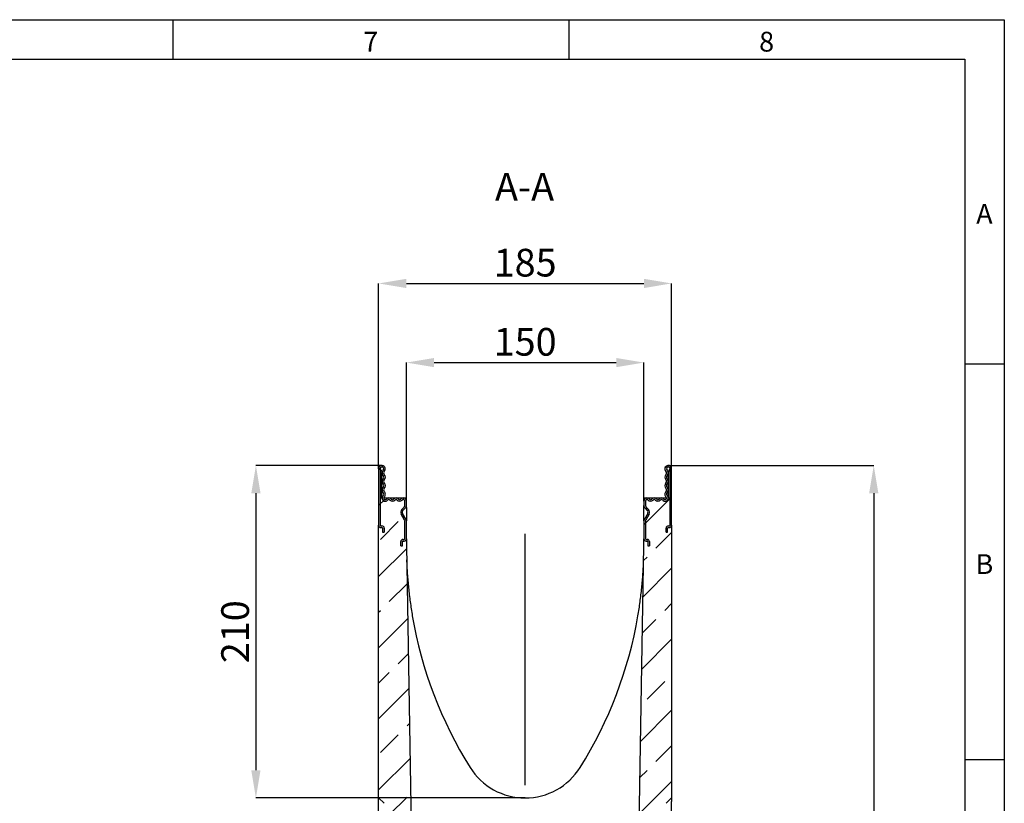
# Model space of a CAD drawing. Units: millimetres. Extents: x 75 to 2100, y 0 to 1460.
# Drawn here: x 1453 to 2075, y 965 to 1460 of the extents above; entities that cross this region are included whole.
import ezdxf

# ---------------------------------------------------------------- set-up
doc = ezdxf.new("R2010")
doc.units = ezdxf.units.MM
doc.header["$LTSCALE"] = 5
doc.linetypes.add('CENTER', pattern=[50.8, 31.75, -6.35, 6.35, -6.35])
doc.layers.get('0').update_dxf_attribs({"color": 1})
for name, color, linetype in [('133392', 7, 'Continuous'), ('CENTERLINES', 1, 'CENTER'), ('DIMENSION', 3, 'Continuous'), ('NOTES', 7, 'Continuous')]:
    doc.layers.add(name, color=color, linetype=linetype)
doc.styles.add('SLDTEXTSTYLE0', font='TXT', dxfattribs={"width": 0.605})
doc.dimstyles.new('SLDDIMSTYLE0', dxfattribs={"dimtxt": 17.5, "dimasz": 17.5, "dimexe": 0, "dimexo": 0.0625, "dimgap": 4.375, "dimtad": 1, "dimrnd": 1e-09, "dimzin": 12, "dimdsep": 46, "dimtxsty": 'SLDTEXTSTYLE0', "dimsah": 1, "dimcen": 0.09, "dimadec": 0, "dimazin": 3, "dimtfac": 1, "dimtofl": 0, "dimtmove": 0, "dimatfit": 3, "dimfxl": 0, "dimfrac": 2, "dimtolj": 1, "dimtzin": 12, "dimarcsym": 0})
doc.dimstyles.new('SLDDIMSTYLE1', dxfattribs={"dimtxt": 17.5, "dimasz": 17.5, "dimexe": 0, "dimexo": 0.0625, "dimgap": 4.375, "dimtad": 1, "dimdec": 0, "dimrnd": 1e-09, "dimzin": 12, "dimdsep": 46, "dimtxsty": 'SLDTEXTSTYLE0', "dimsah": 1, "dimcen": 0.09, "dimadec": 0, "dimazin": 3, "dimtfac": 1, "dimtdec": 0, "dimtofl": 0, "dimtmove": 0, "dimatfit": 3, "dimfxl": 0, "dimfrac": 2, "dimtolj": 1, "dimtzin": 12, "dimarcsym": 0})
pattern_1 = [(45, (-1877.43, -518.408), (-22.45064, 22.45064), []), (45, (-1854.98, -518.408), (-22.45064, 22.45064), [15.875, -7.9375])]
pattern_2 = [(45, (-1877.43, -518.408), (-11.22532, 11.22532), [])]

# ---------------------------------------------------------------- blocks, each defined once
blk = doc.blocks.new('1036415-M_004__D_2')
at = {"layer": 'DIMENSION', "color": 0, "lineweight": -2}
for p, q in [((1862.87, 1178.41), (1992.56, 1178.41)), ((1992.56, 1160.91), (1992.56, 560.37)), ((1868.49, 542.87), (1992.56, 542.87))]:
    blk.add_line(p, q, dxfattribs=at)
at = {"layer": 'DIMENSION', "color": 0}
for points in [[(1989.64, 1160.91), (1995.48, 1160.91), (1992.56, 1178.41)], [(1989.64, 560.37), (1995.48, 560.37), (1992.56, 542.87)]]:
    blk.add_solid(points, dxfattribs=at)
at = {"layer": 'DIMENSION', "color": 0, "insert": (1970.68, 860.64), "char_height": 17.5, "attachment_point": 2, "rotation": 90, "style": 'SLDTEXTSTYLE0'}
blk.add_mtext('\\A1;636', dxfattribs=at)
blk = doc.blocks.new('1036415-M_004__D_4')
at = {"layer": 'DIMENSION', "color": 0, "lineweight": -2}
for p, q in [((1679.93, 1176.35), (1679.93, 1293.41)), ((1697.43, 1293.41), (1847.43, 1293.41)), ((1864.93, 1176.35), (1864.93, 1293.41))]:
    blk.add_line(p, q, dxfattribs=at)
at = {"layer": 'DIMENSION', "color": 0}
for points in [[(1697.43, 1296.32), (1697.43, 1290.49), (1679.93, 1293.41)], [(1847.43, 1296.32), (1847.43, 1290.49), (1864.93, 1293.41)]]:
    blk.add_solid(points, dxfattribs=at)
at = {"layer": 'DIMENSION', "color": 0, "insert": (1772.43, 1315.28), "char_height": 17.5, "attachment_point": 2, "style": 'SLDTEXTSTYLE0'}
blk.add_mtext('\\A1;185', dxfattribs=at)
blk = doc.blocks.new('1036415-M_004__D_5')
at = {"layer": 'DIMENSION', "color": 0, "lineweight": -2}
for p, q in [((1697.43, 1157.97), (1697.43, 1243.41)), ((1714.93, 1243.41), (1829.93, 1243.41)), ((1847.43, 1157.97), (1847.43, 1243.41))]:
    blk.add_line(p, q, dxfattribs=at)
at = {"layer": 'DIMENSION', "color": 0}
for points in [[(1714.93, 1246.32), (1714.93, 1240.49), (1697.43, 1243.41)], [(1829.93, 1246.32), (1829.93, 1240.49), (1847.43, 1243.41)]]:
    blk.add_solid(points, dxfattribs=at)
at = {"layer": 'DIMENSION', "color": 0, "insert": (1772.43, 1265.28), "char_height": 17.5, "attachment_point": 2, "style": 'SLDTEXTSTYLE0'}
blk.add_mtext('\\A1;150', dxfattribs=at)
blk = doc.blocks.new('1036415-M_004__D_6')
at = {"layer": 'DIMENSION', "color": 0, "lineweight": -2}
for p, q in [((1681.99, 1178.41), (1602.43, 1178.41)), ((1602.43, 1160.91), (1602.43, 985.91)), ((1772.37, 968.41), (1602.43, 968.41))]:
    blk.add_line(p, q, dxfattribs=at)
at = {"layer": 'DIMENSION', "color": 0}
for points in [[(1599.51, 1160.91), (1605.35, 1160.91), (1602.43, 1178.41)], [(1599.51, 985.91), (1605.35, 985.91), (1602.43, 968.41)]]:
    blk.add_solid(points, dxfattribs=at)
at = {"layer": 'DIMENSION', "color": 0, "insert": (1580.55, 1073.41), "char_height": 17.5, "attachment_point": 2, "rotation": 90, "style": 'SLDTEXTSTYLE0'}
blk.add_mtext('\\A1;210', dxfattribs=at)
blk = doc.blocks.new('1036415-M_004_Section_A-A')
h = blk.add_hatch()
h.set_pattern_fill('ANSI31', color=256, scale=5, style=0)
h.set_pattern_definition(pattern_2)
edge = h.paths.add_edge_path(flags=0)
edge.add_arc((-184.25, 639.36), 0.962, 218.59238, 321.40762, ccw=False)
edge.add_arc((-186.53, 637.54), 1.96, 38.59238, 141.40762)
edge.add_arc((-188.82, 639.36), 0.962, 218.59238, 321.40762, ccw=False)
edge.add_arc((-191.1, 637.54), 1.96, 38.59238, 141.40762)
edge.add_arc((-193.39, 639.36), 0.962, 132.43144, 321.40762, ccw=False)
edge.add_arc((-195.67, 641.86), 2.42, 312.43144, 404.48011)
edge.add_arc((-192.93, 644.55), 1.42, 135.51989, 224.48011, ccw=False)
edge.add_arc((-195.67, 647.24), 2.42, 315.51989, 404.48011)
edge.add_arc((-192.93, 649.93), 1.42, 135.51989, 224.48011, ccw=False)
edge.add_arc((-195.67, 652.62), 2.42, 315.51989, 404.48011)
edge.add_arc((-192.93, 655.31), 1.42, 133.60444, 224.48011, ccw=False)
edge.add_arc((-195.38, 657.88), 2.12, 313.60444, 540)
edge.add_line((-197.5, 657.87), (-197.5, 622.2))
edge.add_arc((-196.1, 622.2), 1.4, 180, 270)
edge.add_line((-196.1, 620.8), (-195.4, 620.8))
edge.add_arc((-195.4, 620.4), 0.4, 0, 90, ccw=False)
edge.add_line((-195, 620.4), (-195, 617.8))
edge.add_line((-195, 617.8), (-194, 617.8))
edge.add_line((-194, 617.8), (-194, 620.4))
edge.add_arc((-195.4, 620.4), 1.4, 360, 450)
edge.add_line((-195.4, 621.8), (-196.1, 621.8))
edge.add_arc((-196.1, 622.2), 0.4, 180, 270, ccw=False)
edge.add_line((-196.5, 622.2), (-196.5, 657.88))
edge.add_arc((-195.38, 657.88), 1.12, -46.39556, 180, ccw=False)
edge.add_arc((-192.93, 655.31), 2.42, 133.60444, 224.48011)
edge.add_arc((-195.67, 652.62), 1.42, -44.48011, 44.48011, ccw=False)
edge.add_arc((-192.93, 649.93), 2.42, 135.51989, 224.48011)
edge.add_arc((-195.67, 647.24), 1.42, -44.48011, 44.48011, ccw=False)
edge.add_arc((-192.93, 644.55), 2.42, 135.51989, 224.48011)
edge.add_arc((-195.67, 641.86), 1.42, -47.56856, 44.48011, ccw=False)
edge.add_arc((-193.39, 639.36), 1.96, 132.43144, 321.40762)
edge.add_arc((-191.1, 637.54), 0.962, 38.59238, 141.40762, ccw=False)
edge.add_arc((-188.82, 639.36), 1.96, 218.59238, 321.40762)
edge.add_arc((-186.53, 637.54), 0.962, 38.59238, 141.40762, ccw=False)
edge.add_arc((-184.25, 639.36), 1.96, 218.59238, 321.40762)
edge.add_arc((-181.96, 637.54), 0.962, 0, 141.40762, ccw=False)
edge.add_line((-181, 637.54), (-181, 634.76))
edge.add_arc((-182.5, 634.76), 1.5, 315, 360, ccw=False)
edge.add_line((-181.44, 633.7), (-182.87, 632.27))
edge.add_arc((-181.1, 630.5), 2.5, 135, 210)
edge.add_line((-183.27, 629.25), (-181.13, 625.56))
edge.add_arc((-182, 625.06), 1, 0, 30, ccw=False)
edge.add_line((-181, 625.06), (-181, 613.7))
edge.add_arc((-181.4, 613.7), 0.4, 270, 360, ccw=False)
edge.add_line((-181.4, 613.3), (-182.1, 613.3))
edge.add_arc((-182.1, 611.9), 1.4, 90, 180)
edge.add_line((-183.5, 611.9), (-183.5, 609.3))
edge.add_line((-183.5, 609.3), (-182.5, 609.3))
edge.add_line((-182.5, 609.3), (-182.5, 611.9))
edge.add_arc((-182.1, 611.9), 0.4, 90, 180, ccw=False)
edge.add_line((-182.1, 612.3), (-181.4, 612.3))
edge.add_arc((-181.4, 613.7), 1.4, 270, 360)
edge.add_line((-180, 613.7), (-180, 625.06))
edge.add_arc((-182, 625.06), 2, 0, 30)
edge.add_line((-180.27, 626.06), (-182.4, 629.75))
edge.add_arc((-181.1, 630.5), 1.5, 135, 210, ccw=False)
edge.add_line((-182.16, 631.56), (-180.73, 632.99))
edge.add_arc((-182.5, 634.76), 2.5, 315, 360)
edge.add_line((-180, 634.76), (-180, 637.54))
edge.add_arc((-181.96, 637.54), 1.96, 0, 141.40762)
h = blk.add_hatch()
h.set_pattern_fill('ANSI31', color=256, scale=5, style=0)
h.set_pattern_definition(pattern_2)
edge = h.paths.add_edge_path(flags=0)
edge.add_arc((-21.18, 639.36), 0.962, 218.59238, 321.40762, ccw=False)
edge.add_arc((-23.47, 637.54), 1.96, 38.59238, 141.40762)
edge.add_arc((-25.75, 639.36), 0.962, 218.59238, 321.40762, ccw=False)
edge.add_arc((-28.04, 637.54), 1.96, 38.59238, 180)
edge.add_line((-30, 637.54), (-30, 634.76))
edge.add_arc((-27.5, 634.76), 2.5, 180, 225)
edge.add_line((-29.27, 632.99), (-27.84, 631.56))
edge.add_arc((-28.9, 630.5), 1.5, -30, 45, ccw=False)
edge.add_line((-27.6, 629.75), (-29.73, 626.06))
edge.add_arc((-28, 625.06), 2, 150, 180)
edge.add_line((-30, 625.06), (-30, 613.7))
edge.add_arc((-28.6, 613.7), 1.4, 180, 270)
edge.add_line((-28.6, 612.3), (-27.9, 612.3))
edge.add_arc((-27.9, 611.9), 0.4, 0, 90, ccw=False)
edge.add_line((-27.5, 611.9), (-27.5, 609.3))
edge.add_line((-27.5, 609.3), (-26.5, 609.3))
edge.add_line((-26.5, 609.3), (-26.5, 611.9))
edge.add_arc((-27.9, 611.9), 1.4, 0, 90)
edge.add_line((-27.9, 613.3), (-28.6, 613.3))
edge.add_arc((-28.6, 613.7), 0.4, 180, 270, ccw=False)
edge.add_line((-29, 613.7), (-29, 625.06))
edge.add_arc((-28, 625.06), 1, 150, 180, ccw=False)
edge.add_line((-28.87, 625.56), (-26.73, 629.25))
edge.add_arc((-28.9, 630.5), 2.5, 330, 405)
edge.add_line((-27.13, 632.27), (-28.56, 633.7))
edge.add_arc((-27.5, 634.76), 1.5, 180, 225, ccw=False)
edge.add_line((-29, 634.76), (-29, 637.54))
edge.add_arc((-28.04, 637.54), 0.962, 38.59238, 180, ccw=False)
edge.add_arc((-25.75, 639.36), 1.96, 218.59238, 321.40762)
edge.add_arc((-23.47, 637.54), 0.962, 38.59238, 141.40762, ccw=False)
edge.add_arc((-21.18, 639.36), 1.96, 218.59238, 321.40762)
edge.add_arc((-18.9, 637.54), 0.962, 38.59238, 141.40762, ccw=False)
edge.add_arc((-16.61, 639.36), 1.96, 218.59238, 407.56856)
edge.add_arc((-14.33, 641.86), 1.42, 135.51989, 227.56856, ccw=False)
edge.add_arc((-17.07, 644.55), 2.42, 315.51989, 404.48011)
edge.add_arc((-14.33, 647.24), 1.42, 135.51989, 224.48011, ccw=False)
edge.add_arc((-17.07, 649.93), 2.42, 315.51989, 404.48011)
edge.add_arc((-14.33, 652.62), 1.42, 135.51989, 224.48011, ccw=False)
edge.add_arc((-17.07, 655.31), 2.42, 315.51989, 406.39556)
edge.add_arc((-14.62, 657.88), 1.12, 0, 226.39556, ccw=False)
edge.add_line((-13.5, 657.88), (-13.5, 622.2))
edge.add_arc((-13.9, 622.2), 0.4, 270, 360, ccw=False)
edge.add_line((-13.9, 621.8), (-14.6, 621.8))
edge.add_arc((-14.6, 620.4), 1.4, 90, 180)
edge.add_line((-16, 620.4), (-16, 617.8))
edge.add_line((-16, 617.8), (-15, 617.8))
edge.add_line((-15, 617.8), (-15, 620.4))
edge.add_arc((-14.6, 620.4), 0.4, 90, 180, ccw=False)
edge.add_line((-14.6, 620.8), (-13.9, 620.8))
edge.add_arc((-13.9, 622.2), 1.4, 270, 360)
edge.add_line((-12.5, 622.2), (-12.5, 657.87))
edge.add_arc((-14.62, 657.88), 2.12, 360, 586.39556)
edge.add_arc((-17.07, 655.31), 1.42, -44.48011, 46.39556, ccw=False)
edge.add_arc((-14.33, 652.62), 2.42, 135.51989, 224.48011)
edge.add_arc((-17.07, 649.93), 1.42, -44.48011, 44.48011, ccw=False)
edge.add_arc((-14.33, 647.24), 2.42, 135.51989, 224.48011)
edge.add_arc((-17.07, 644.55), 1.42, -44.48011, 44.48011, ccw=False)
edge.add_arc((-14.33, 641.86), 2.42, 135.51989, 227.56856)
edge.add_arc((-16.61, 639.36), 0.962, -141.40762, 47.56856, ccw=False)
edge.add_arc((-18.9, 637.54), 1.96, 38.59238, 141.40762)
h = blk.add_hatch()
h.set_pattern_fill('ANSI33', color=256, scale=5, style=0)
h.set_pattern_definition(pattern_1)
edge = h.paths.add_edge_path(flags=0)
edge.add_line((-182.5, 611.9), (-182.5, 609.3))
edge.add_line((-182.5, 609.3), (-183.5, 609.3))
edge.add_line((-183.5, 609.3), (-183.5, 611.9))
edge.add_arc((-182.1, 611.9), 1.4, 90, 180, ccw=False)
edge.add_line((-182.1, 613.3), (-181.4, 613.3))
edge.add_arc((-181.4, 613.7), 0.4, 270, 360)
edge.add_line((-181, 613.7), (-181, 625.06))
edge.add_arc((-182, 625.06), 1, 0, 30)
edge.add_line((-181.13, 625.56), (-183.27, 629.25))
edge.add_arc((-181.1, 630.5), 2.5, 135, 210, ccw=False)
edge.add_line((-182.87, 632.27), (-181.44, 633.7))
edge.add_arc((-182.5, 634.76), 1.5, 315, 360)
edge.add_line((-181, 634.76), (-181, 637.54))
edge.add_arc((-181.96, 637.54), 0.962, 0, 141.40762)
edge.add_arc((-184.25, 639.36), 1.96, 218.59238, 321.40762, ccw=False)
edge.add_arc((-186.53, 637.54), 0.962, 38.59238, 141.40762)
edge.add_arc((-188.82, 639.36), 1.96, 218.59238, 321.40762, ccw=False)
edge.add_arc((-191.1, 637.54), 0.962, 38.59238, 141.40762)
edge.add_arc((-193.39, 639.36), 1.96, 175.96337, 321.40762, ccw=False)
edge.add_line((-195.35, 639.5), (-196.5, 639.5))
edge.add_line((-196.5, 639.5), (-196.5, 622.2))
edge.add_arc((-196.1, 622.2), 0.4, 180, 270)
edge.add_line((-196.1, 621.8), (-195.4, 621.8))
edge.add_arc((-195.4, 620.4), 1.4, 0, 90, ccw=False)
edge.add_line((-194, 620.4), (-194, 617.8))
edge.add_line((-194, 617.8), (-195, 617.8))
edge.add_line((-195, 617.8), (-195, 620.4))
edge.add_arc((-195.4, 620.4), 0.4, 0, 90)
edge.add_line((-195.4, 620.8), (-196.1, 620.8))
edge.add_arc((-196.1, 622.2), 1.4, 180, 270, ccw=False)
edge.add_line((-197.5, 622.2), (-197.5, 450))
edge.add_line((-197.5, 450), (-194.11, 446.61))
edge.add_arc((-195.52, 445.2), 2, 0, 45, ccw=False)
edge.add_line((-193.52, 445.2), (-193.52, 392))
edge.add_line((-193.52, 392), (-195.52, 390.85))
edge.add_arc((-195.02, 389.98), 1, 120, 180)
edge.add_line((-196.02, 389.98), (-196.02, 387.77))
edge.add_arc((-195.02, 387.77), 1, 180, 240)
edge.add_line((-195.52, 386.9), (-193.52, 385.75))
edge.add_line((-193.52, 385.75), (-193.52, 363.25))
edge.add_line((-193.52, 363.25), (-195.52, 362.1))
edge.add_arc((-195.02, 361.23), 1, 120, 180)
edge.add_line((-196.02, 361.23), (-196.02, 359.02))
edge.add_arc((-195.02, 359.02), 1, 180, 240)
edge.add_line((-195.52, 358.15), (-193.52, 357))
edge.add_line((-193.52, 357), (-193.52, 354.8))
edge.add_arc((-195.52, 354.8), 2, 315, 360, ccw=False)
edge.add_line((-194.11, 353.39), (-197.5, 350))
edge.add_line((-197.5, 350), (-197.5, 274.6))
edge.add_line((-197.5, 274.6), (-210, 262.1))
edge.add_line((-210, 262.1), (-210, 0))
edge.add_line((-210, 0), (0, 0))
edge.add_line((0, 0), (0, 11.5))
edge.add_arc((-1, 11.5), 1, 270, 360, ccw=False)
edge.add_line((-1, 10.5), (-4.5, 10.5))
edge.add_arc((-4.5, 11), 0.5, 117, 270, ccw=False)
edge.add_line((-4.73, 11.45), (-3.32, 12.16))
edge.add_arc((-4, 13.5), 1.5, 297, 360)
edge.add_line((-2.5, 13.5), (-2.5, 17.5))
edge.add_arc((-3.5, 17.5), 1, 360, 450)
edge.add_line((-3.5, 18.5), (-12, 18.5))
edge.add_arc((-12, 17.5), 1, 90, 180)
edge.add_line((-13, 17.5), (-13, 13.5))
edge.add_line((-13, 13.5), (-17, 13.5))
edge.add_line((-17, 13.5), (-17, 17.5))
edge.add_arc((-18, 17.5), 1, 360, 450)
edge.add_line((-18, 18.5), (-26.5, 18.5))
edge.add_arc((-26.5, 17.5), 1, 90, 180)
edge.add_line((-27.5, 17.5), (-27.5, 13.5))
edge.add_arc((-26, 13.5), 1.5, 180, 243)
edge.add_line((-26.68, 12.16), (-25.27, 11.45))
edge.add_arc((-25.5, 11), 0.5, -90, 63, ccw=False)
edge.add_line((-25.5, 10.5), (-29.5, 10.5))
edge.add_arc((-29.5, 11), 0.5, 180, 270, ccw=False)
edge.add_line((-30, 11), (-30, 21.75))
edge.add_line((-30, 21.75), (-40.15, 21.22))
edge.add_line((-40.15, 21.22), (-40, 30))
edge.add_line((-40, 30), (-170, 30))
edge.add_line((-170, 30), (-180, 609.5))
edge.add_line((-180, 609.5), (-180, 613.7))
edge.add_arc((-181.4, 613.7), 1.4, -90, 0, ccw=False)
edge.add_line((-181.4, 612.3), (-182.1, 612.3))
edge.add_arc((-182.1, 611.9), 0.4, 90, 180)
h = blk.add_hatch()
h.set_pattern_fill('ANSI33', color=256, scale=5, style=0)
h.set_pattern_definition(pattern_1)
edge = h.paths.add_edge_path(flags=0)
edge.add_arc((-28.9, 630.5), 2.5, -30, 45, ccw=False)
edge.add_line((-26.73, 629.25), (-28.87, 625.56))
edge.add_arc((-28, 625.06), 1, 150, 180)
edge.add_line((-29, 625.06), (-29, 613.7))
edge.add_arc((-28.6, 613.7), 0.4, 180, 270)
edge.add_line((-28.6, 613.3), (-27.9, 613.3))
edge.add_arc((-27.9, 611.9), 1.4, 0, 90, ccw=False)
edge.add_line((-26.5, 611.9), (-26.5, 609.3))
edge.add_line((-26.5, 609.3), (-27.5, 609.3))
edge.add_line((-27.5, 609.3), (-27.5, 611.9))
edge.add_arc((-27.9, 611.9), 0.4, 0, 90)
edge.add_line((-27.9, 612.3), (-28.6, 612.3))
edge.add_arc((-28.6, 613.7), 1.4, 180, 270, ccw=False)
edge.add_line((-30, 613.7), (-30, 609.5))
edge.add_line((-30, 609.5), (-37.28, 187.63))
edge.add_line((-37.28, 187.63), (-30, 187.25))
edge.add_line((-30, 187.25), (-30, 198))
edge.add_arc((-29.5, 198), 0.5, 90, 180, ccw=False)
edge.add_line((-29.5, 198.5), (-25.5, 198.5))
edge.add_arc((-25.5, 198), 0.5, -63, 90, ccw=False)
edge.add_line((-25.27, 197.55), (-26.68, 196.84))
edge.add_arc((-26, 195.5), 1.5, 117, 180)
edge.add_line((-27.5, 195.5), (-27.5, 191.5))
edge.add_arc((-26.5, 191.5), 1, 180, 270)
edge.add_line((-26.5, 190.5), (-18, 190.5))
edge.add_arc((-18, 191.5), 1, 270, 360)
edge.add_line((-17, 191.5), (-17, 195.5))
edge.add_line((-17, 195.5), (-13, 195.5))
edge.add_line((-13, 195.5), (-13, 191.5))
edge.add_arc((-12, 191.5), 1, 180, 270)
edge.add_line((-12, 190.5), (-3.5, 190.5))
edge.add_arc((-3.5, 191.5), 1, 270, 360)
edge.add_line((-2.5, 191.5), (-2.5, 195.5))
edge.add_arc((-4, 195.5), 1.5, 0, 63)
edge.add_line((-3.32, 196.84), (-4.73, 197.55))
edge.add_arc((-4.5, 198), 0.5, 90, 243, ccw=False)
edge.add_line((-4.5, 198.5), (-1, 198.5))
edge.add_arc((-1, 197.5), 1, 0, 90, ccw=False)
edge.add_line((0, 197.5), (0, 222.75))
edge.add_line((0, 222.75), (-12.5, 235.25))
edge.add_line((-12.5, 235.25), (-12.5, 350))
edge.add_line((-12.5, 350), (-15.89, 353.39))
edge.add_arc((-14.48, 354.8), 2, 180, 225, ccw=False)
edge.add_line((-16.48, 354.8), (-16.48, 357))
edge.add_line((-16.48, 357), (-14.48, 358.15))
edge.add_arc((-14.98, 359.02), 1, 300, 360)
edge.add_line((-13.98, 359.02), (-13.98, 361.23))
edge.add_arc((-14.98, 361.23), 1, 0, 60)
edge.add_line((-14.48, 362.1), (-16.48, 363.25))
edge.add_line((-16.48, 363.25), (-16.48, 385.75))
edge.add_line((-16.48, 385.75), (-14.48, 386.9))
edge.add_arc((-14.98, 387.77), 1, 300, 360)
edge.add_line((-13.98, 387.77), (-13.98, 389.98))
edge.add_arc((-14.98, 389.98), 1, 0, 60)
edge.add_line((-14.48, 390.85), (-16.48, 392))
edge.add_line((-16.48, 392), (-16.48, 445.2))
edge.add_arc((-14.48, 445.2), 2, 135, 180, ccw=False)
edge.add_line((-15.89, 446.61), (-12.5, 450))
edge.add_line((-12.5, 450), (-12.5, 622.2))
edge.add_arc((-13.9, 622.2), 1.4, 270, 360, ccw=False)
edge.add_line((-13.9, 620.8), (-14.6, 620.8))
edge.add_arc((-14.6, 620.4), 0.4, 90, 180)
edge.add_line((-15, 620.4), (-15, 617.8))
edge.add_line((-15, 617.8), (-16, 617.8))
edge.add_line((-16, 617.8), (-16, 620.4))
edge.add_arc((-14.6, 620.4), 1.4, 90, 180, ccw=False)
edge.add_line((-14.6, 621.8), (-13.9, 621.8))
edge.add_arc((-13.9, 622.2), 0.4, 270, 360)
edge.add_line((-13.5, 622.2), (-13.5, 639.5))
edge.add_line((-13.5, 639.5), (-14.65, 639.5))
edge.add_arc((-16.61, 639.36), 1.96, -141.40762, 4.03663, ccw=False)
edge.add_arc((-18.9, 637.54), 0.962, 38.59238, 141.40762)
edge.add_arc((-21.18, 639.36), 1.96, 218.59238, 321.40762, ccw=False)
edge.add_arc((-23.47, 637.54), 0.962, 38.59238, 141.40762)
edge.add_arc((-25.75, 639.36), 1.96, 218.59238, 321.40762, ccw=False)
edge.add_arc((-28.04, 637.54), 0.962, 38.59238, 180)
edge.add_line((-29, 637.54), (-29, 634.76))
edge.add_arc((-27.5, 634.76), 1.5, 180, 225)
edge.add_line((-28.56, 633.7), (-27.13, 632.27))
for p, q in [((-197.5, 657.87), (-197.5, 622.2)), ((-196.5, 657.87), (-196.5, 622.2)), ((-195.5, 656.13), (-195.5, 655.63)), ((-195.5, 639.5), (-195.5, 655.63)), ((-14.5, 655.63), (-14.5, 656.13)), ((-14.5, 639.5), (-14.5, 655.63)), ((-13.5, 622.2), (-13.5, 657.87)), ((-12.5, 622.2), (-12.5, 657.87)), ((-196.5, 639.5), (-196.5, 622.2)), ((-196.5, 639.5), (-195.35, 639.5)), ((-194.34, 639.5), (-180, 639.5)), ((-181, 634.76), (-181, 637.54)), ((-180, 637.54), (-180, 639.5)), ((-180, 634.76), (-180, 637.54)), ((-180, 633.5), (-180, 634.76)), ((-30, 639.5), (-15.66, 639.5)), ((-30, 637.54), (-30, 639.5)), ((-30, 637.54), (-30, 634.76)), ((-30, 633.5), (-30, 634.76)), ((-29, 637.54), (-29, 634.76)), ((-14.65, 639.5), (-13.5, 639.5)), ((-13.5, 622.2), (-13.5, 639.5)), ((-181.13, 625.56), (-183.27, 629.25)), ((-182.87, 632.27), (-181.44, 633.7)), ((-180.27, 626.06), (-182.4, 629.75)), ((-182.16, 631.56), (-180.73, 632.99)), ((-180.34, 633.5), (-180, 633.5)), ((-180, 633.5), (-180, 632.5)), ((-180, 632.5), (-180, 625.06)), ((-30, 633.5), (-29.66, 633.5)), ((-30, 632.5), (-30, 633.5)), ((-30, 625.06), (-30, 632.5)), ((-27.6, 629.75), (-29.73, 626.06)), ((-29.27, 632.99), (-27.84, 631.56)), ((-26.73, 629.25), (-28.87, 625.56)), ((-28.56, 633.7), (-27.13, 632.27)), ((-197.5, 450), (-197.5, 622.2)), ((-196.1, 621.8), (-195.4, 621.8)), ((-181, 613.7), (-181, 625.06)), ((-180, 613.7), (-180, 625.06)), ((-30, 625.06), (-30, 613.7)), ((-29, 625.06), (-29, 613.7)), ((-14.6, 621.8), (-13.9, 621.8)), ((-12.5, 622.2), (-12.5, 450)), ((-196.1, 620.8), (-195.4, 620.8)), ((-195, 620.4), (-195, 617.8)), ((-195, 617.8), (-194, 617.8)), ((-194, 620.4), (-194, 617.8)), ((-16, 617.8), (-16, 620.4)), ((-16, 617.8), (-15, 617.8)), ((-15, 617.8), (-15, 620.4)), ((-14.6, 620.8), (-13.9, 620.8)), ((-183.5, 609.3), (-183.5, 611.9)), ((-183.5, 609.3), (-182.5, 609.3)), ((-182.5, 609.3), (-182.5, 611.9)), ((-182.1, 613.3), (-181.4, 613.3)), ((-182.1, 612.3), (-181.4, 612.3)), ((-180, 613.7), (-180, 609.5)), ((-180, 609.5), (-170, 30)), ((-37.28, 187.63), (-30, 609.5)), ((-30, 609.5), (-30, 613.7)), ((-28.6, 613.3), (-27.9, 613.3)), ((-28.6, 612.3), (-27.9, 612.3)), ((-27.5, 611.9), (-27.5, 609.3)), ((-27.5, 609.3), (-26.5, 609.3)), ((-26.5, 611.9), (-26.5, 609.3)), ((-194.11, 446.61), (-197.5, 450)), ((-197.5, 447.69), (-197.5, 450)), ((-197.5, 352.31), (-197.5, 447.69)), ((-12.5, 450), (-15.89, 446.61)), ((-12.5, 450), (-12.5, 447.69)), ((-12.5, 352.31), (-12.5, 447.69))]:
    blk.add_line(p, q)
for centre, radius, start, end in [((-195.38, 657.87), 2.13, 313.60444, 180), ((-14.62, 657.87), 2.13, 360, 226.39556), ((-195.38, 657.87), 1.13, 313.60444, 180), ((-196, 657.86), 0.5, 180, 240), ((-197, 656.13), 1.5, 0, 60), ((-192.93, 655.31), 2.42, 133.60444, 224.48011), ((-195.67, 652.62), 1.42, 315.51989, 44.48011), ((-192.93, 655.31), 1.42, 133.60444, 224.48011), ((-195.67, 652.62), 2.42, 315.51989, 44.48011), ((-14.33, 652.62), 2.42, 135.51989, 224.48011), ((-17.07, 655.31), 1.42, 315.51989, 46.39556), ((-14.62, 657.87), 1.13, 0, 226.39556), ((-14.33, 652.62), 1.42, 135.51989, 224.48011), ((-17.07, 655.31), 2.42, 315.51989, 46.39556), ((-13, 656.13), 1.5, 120, 180), ((-14, 657.86), 0.5, 300, 0), ((-192.93, 649.93), 2.42, 135.51989, 224.48011), ((-195.67, 647.24), 1.42, 315.51989, 44.48011), ((-192.93, 649.93), 1.42, 135.51989, 224.48011), ((-195.67, 647.24), 2.42, 315.51989, 44.48011), ((-14.33, 647.24), 2.42, 135.51989, 224.48011), ((-17.07, 649.93), 1.42, 315.51989, 44.48011), ((-14.33, 647.24), 1.42, 135.51989, 224.48011), ((-17.07, 649.93), 2.42, 315.51989, 44.48011), ((-192.93, 644.55), 2.42, 135.51989, 224.48011), ((-193.39, 639.36), 1.96, 132.43144, 321.40762), ((-195.67, 641.86), 1.42, 312.43144, 44.48011), ((-192.93, 644.55), 1.42, 135.51989, 224.48011), ((-195.67, 641.86), 2.42, 312.43144, 44.48011), ((-16.61, 639.36), 1.96, 218.59238, 47.56856), ((-14.33, 641.86), 2.42, 135.51989, 227.56856), ((-17.07, 644.55), 1.42, 315.51989, 44.48011), ((-14.33, 641.86), 1.42, 135.51989, 227.56856), ((-17.07, 644.55), 2.42, 315.51989, 44.48011), ((-193.39, 639.36), 1.96, 175.96337, 321.40762), ((-193.39, 639.36), 0.962, 132.43144, 321.40762), ((-191.1, 637.54), 1.96, 38.59238, 141.40762), ((-191.1, 637.54), 0.962, 38.59238, 141.40762), ((-188.82, 639.36), 1.96, 218.59238, 321.40762), ((-188.82, 639.36), 0.962, 218.59238, 321.40762), ((-186.53, 637.54), 1.96, 38.59238, 141.40762), ((-186.53, 637.54), 0.962, 38.59238, 141.40762), ((-184.25, 639.36), 1.96, 218.59238, 321.40762), ((-184.25, 639.36), 0.962, 218.59238, 321.40762), ((-181.96, 637.54), 1.96, 0, 141.40762), ((-181.96, 637.54), 0.962, 0, 141.40762), ((-182.5, 634.76), 1.5, 315, 0), ((-182.5, 634.76), 2.5, 315, 0), ((-28.04, 637.54), 1.96, 38.59238, 180), ((-27.5, 634.76), 2.5, 180, 225), ((-28.04, 637.54), 0.962, 38.59238, 180), ((-27.5, 634.76), 1.5, 180, 225), ((-25.75, 639.36), 1.96, 218.59238, 321.40762), ((-25.75, 639.36), 0.962, 218.59238, 321.40762), ((-23.47, 637.54), 1.96, 38.59238, 141.40762), ((-23.47, 637.54), 0.962, 38.59238, 141.40762), ((-21.18, 639.36), 1.96, 218.59238, 321.40762), ((-21.18, 639.36), 0.962, 218.59238, 321.40762), ((-18.9, 637.54), 1.96, 38.59238, 141.40762), ((-18.9, 637.54), 0.962, 38.59238, 141.40762), ((-16.61, 639.36), 1.96, 218.59238, 4.03663), ((-16.61, 639.36), 0.962, 218.59238, 47.56856), ((-181.1, 630.5), 2.5, 135, 210), ((-181.1, 630.5), 1.5, 135, 210), ((-28.9, 630.5), 1.5, 330, 45), ((-28.9, 630.5), 2.5, 330, 45), ((-196.1, 622.2), 1.4, 180, 270), ((-196.1, 622.2), 0.4, 180, 270), ((-195.4, 620.4), 1.4, 360, 90), ((-182, 625.06), 1, 0, 30), ((-182, 625.06), 2, 0, 30), ((-28, 625.06), 2, 150, 180), ((-28, 625.06), 1, 150, 180), ((-14.6, 620.4), 1.4, 90, 180), ((-13.9, 622.2), 1.4, 270, 360), ((-13.9, 622.2), 0.4, 270, 360), ((-195.4, 620.4), 0.4, 0, 90), ((-14.6, 620.4), 0.4, 90, 180), ((-182.1, 611.9), 1.4, 90, 180), ((-182.1, 611.9), 0.4, 90, 180), ((-181.4, 613.7), 1.4, 270, 0), ((-181.4, 613.7), 0.4, 270, 0), ((-28.6, 613.7), 1.4, 180, 270), ((-28.6, 613.7), 0.4, 180, 270), ((-27.9, 611.9), 1.4, 0, 90), ((-27.9, 611.9), 0.4, 0, 90), ((84.5, 609.5), 264.5, 189.68199, 212.01847), ((-294.5, 609.5), 264.5, 327.98153, 350.31801), ((-105, 491), 41, 212.01847, 327.98153)]:
    blk.add_arc(centre, radius, start, end)
for points, knots in [([(-179.84, 600.37), (-179.84, 600.37), (-179.84, 600.36), (-179.84, 600.32), (-179.84, 600.3), (-179.84, 600.24), (-179.84, 600.2), (-179.83, 600.06), (-179.83, 599.97), (-179.82, 599.7), (-179.81, 599.52), (-179.79, 598.97), (-179.78, 598.6), (-179.73, 597.49), (-179.69, 596.75), (-179.58, 594.53), (-179.49, 593.05), (-179.19, 588.61), (-178.94, 585.66), (-178.34, 579.74), (-177.99, 576.79), (-177.18, 570.9), (-176.73, 567.96), (-176.23, 565.02)], [0, 0, 0, 0, 0.001953, 0.001953, 0.003906, 0.003906, 0.007813, 0.007813, 0.015625, 0.015625, 0.03125, 0.03125, 0.0625, 0.0625, 0.125, 0.125, 0.25, 0.25, 0.5, 0.5, 0.75, 0.75, 1, 1, 1, 1]), ([(-33.77, 565.02), (-33.27, 567.96), (-32.81, 570.9), (-32.01, 576.8), (-31.66, 579.75), (-31.06, 585.66), (-30.81, 588.62), (-30.51, 593.05), (-30.42, 594.53), (-30.31, 596.75), (-30.27, 597.49), (-30.22, 598.6), (-30.21, 598.97), (-30.19, 599.52), (-30.18, 599.7), (-30.17, 599.97), (-30.17, 600.07), (-30.16, 600.2), (-30.16, 600.24), (-30.16, 600.3), (-30.16, 600.32), (-30.16, 600.36), (-30.16, 600.37), (-30.16, 600.37)], [0, 0, 0, 0, 0.25, 0.25, 0.5, 0.5, 0.75, 0.75, 0.875, 0.875, 0.9375, 0.9375, 0.96875, 0.96875, 0.984375, 0.984375, 0.992187, 0.992187, 0.996094, 0.996094, 0.998047, 0.998047, 1, 1, 1, 1])]:
    blk.add_open_spline(points, degree=3, knots=knots)

msp = doc.modelspace()

# ---------------------------------------------------------------- linework, layer by layer
for p, q in [((75, 1460), (2075, 1460)), ((1550, 1460), (1550, 1435)), ((1800, 1460), (1800, 1435)), ((2075, 1460), (2075, 25)), ((100, 1435), (2050, 1435)), ((2050, 1435), (2050, 50)), ((2075, 1242.5), (2050, 1242.5)), ((2075, 992.5), (2050, 992.5))]:
    msp.add_line(p, q)
at = {"layer": 'CENTERLINES'}
msp.add_line((1772.43, 976.485), (1772.43, 1137.908), dxfattribs=at)

# ---------------------------------------------------------------- block references
at = {"layer": '133392'}
msp.add_blockref('1036415-M_004_Section_A-A', (1877.43, 518.408), dxfattribs=at)

# ---------------------------------------------------------------- texts
at = {"char_height": 12.5, "attachment_point": 2, "style": 'SLDTEXTSTYLE0'}
for s, insert in [('7', (1674.913, 1452.363)), ('8', (1924.913, 1452.363)), ('A', (2062.435, 1343.613)), ('B', (2062.435, 1122.363))]:
    msp.add_mtext(s, dxfattribs=dict(at, insert=insert))
at = {"layer": 'NOTES', "insert": (1772.077, 1363.215), "char_height": 17.5, "attachment_point": 2, "style": 'SLDTEXTSTYLE0'}
msp.add_mtext('A-A', dxfattribs=at)

# ---------------------------------------------------------------- dimensions: what is measured, and where the dimension line sits
at = {"layer": 'DIMENSION'}
dim = msp.add_linear_dim(base=(1864.93, 1293.408), p1=(1679.93, 1176.283), p2=(1864.93, 1176.283), dimstyle='SLDDIMSTYLE0', dxfattribs=at)
dim.commit()
dim.dimension.update_dxf_attribs({"geometry": '1036415-M_004__D_4', "text_midpoint": (1772.43, 1293.408), "dimtype": 160})
for base, p1, p2, angle, dimstyle, picture, middle in [((1847.43, 1243.408), (1697.43, 1157.908), (1847.43, 1157.908), 0, 'SLDDIMSTYLE0', '1036415-M_004__D_5', (1772.43, 1243.408)), ((1602.43, 968.408), (1682.055, 1178.408), (1772.43, 968.408), 90, 'SLDDIMSTYLE0', '1036415-M_004__D_6', (1602.43, 1073.408)), ((1992.56, 542.865), (1862.805, 1178.408), (1868.43, 542.865), 90, 'SLDDIMSTYLE1', '1036415-M_004__D_2', (1992.56, 860.637))]:
    dim = msp.add_linear_dim(base=base, p1=p1, p2=p2, angle=angle, dimstyle=dimstyle, dxfattribs=at)
    dim.commit()
    dim.dimension.update_dxf_attribs({"geometry": picture, "text_midpoint": middle, "dimtype": 160})

doc.saveas('drawing.dxf')
